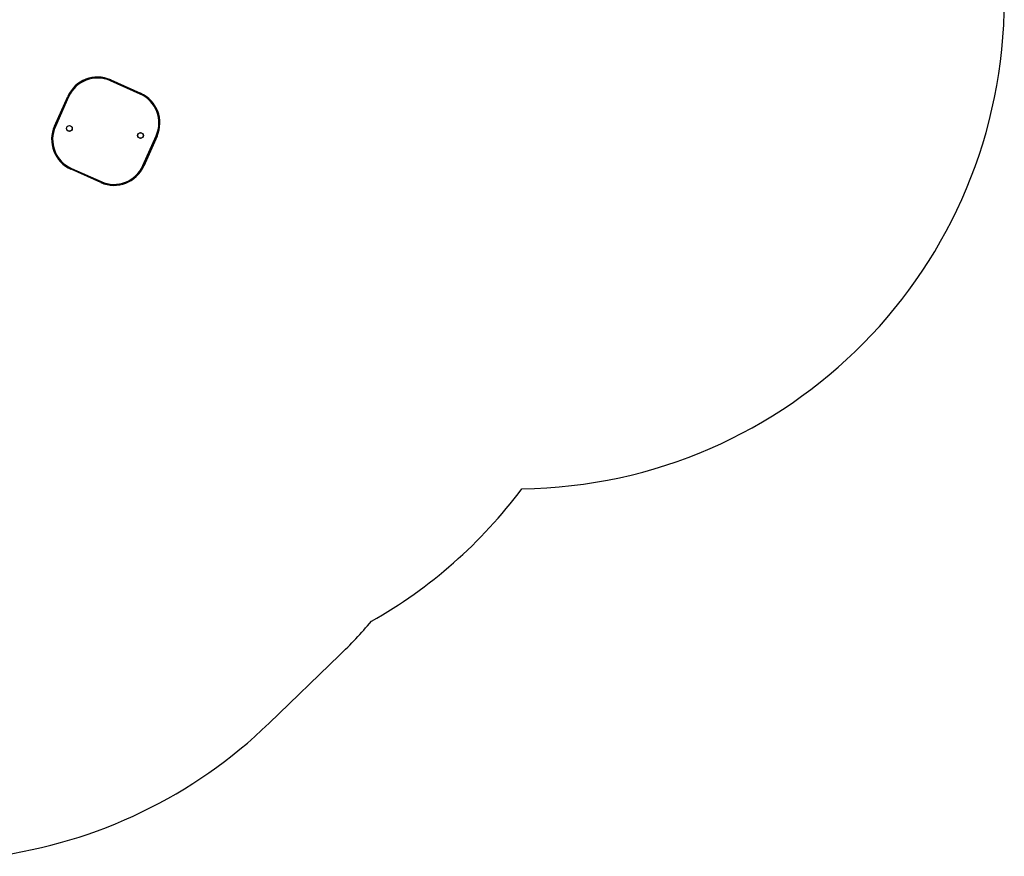
# Model space of a CAD drawing. Units: millimetres. Extents: x -4466 to 4861, y -4135 to 4806.
# Drawn here: x 1440 to 4461, y -3854 to -1288 of the extents above; entities that cross this region are included whole.
import ezdxf

# ---------------------------------------------------------------- set-up
doc = ezdxf.new("R2010")
doc.units = ezdxf.units.MM

msp = doc.modelspace()

# ---------------------------------------------------------------- linework, layer by layer
at = {"color": 7, "linetype": 'Continuous', "lineweight": 25}
for p, q in [((1719.4, -1472.4), (1718.2, -1475.1)), ((1809.5, -1515.8), (1718.2, -1475.1)), ((1719.4, -1472.4), (1810.7, -1513)), ((1546.7, -1614.4), (1587.4, -1523.1)), ((1590.1, -1524.3), (1549.4, -1615.6)), ((1587.4, -1523.1), (1590.1, -1524.3)), ((1809.5, -1515.8), (1810.7, -1513)), ((1546.7, -1614.4), (1549.4, -1615.6)), ((1818, -1735.2), (1858.7, -1643.9)), ((1861.4, -1645.1), (1820.7, -1736.4)), ((1858.7, -1643.9), (1861.4, -1645.1)), ((1597.4, -1746.4), (1598.6, -1743.7)), ((1688.7, -1787.1), (1597.4, -1746.4)), ((1598.6, -1743.7), (1689.9, -1784.4)), ((1818, -1735.2), (1820.7, -1736.4)), ((1689.9, -1784.4), (1688.7, -1787.1)), ((2205.2, -3445.7), (2421, -3237.3))]:
    msp.add_line(p, q, dxfattribs=at)
for centre, radius in [((1592.4, -1621.1), 9), ((1592.4, -1621.1), 8.55), ((1810.6, -1642.9), 9), ((1810.6, -1642.9), 8.55)]:
    msp.add_circle(centre, radius, dxfattribs=at)
for centre, radius, start, end in [((2961.3, -1226.6), 1500, 270.7542, 0), ((1678.7, -1563.7), 100, 66, 156), ((1678.7, -1563.7), 97, 66, 156), ((1770.1, -1604.4), 97, 336, 66), ((1770.1, -1604.4), 100, 336, 66), ((1638, -1655.1), 100, 156, 246), ((1638, -1655.1), 97, 156, 246), ((1729.4, -1695.8), 100, 246, 336), ((1729.4, -1695.8), 97, 246, 336), ((1780.1, -1827.8), 1500, 299.5213, 323.1934), ((1379, -2158.3), 1500, 314, 319.4733), ((1163.2, -2366.7), 1500, 277.5213, 314)]:
    msp.add_arc(centre, radius, start, end, dxfattribs=at)

doc.saveas('drawing.dxf')
